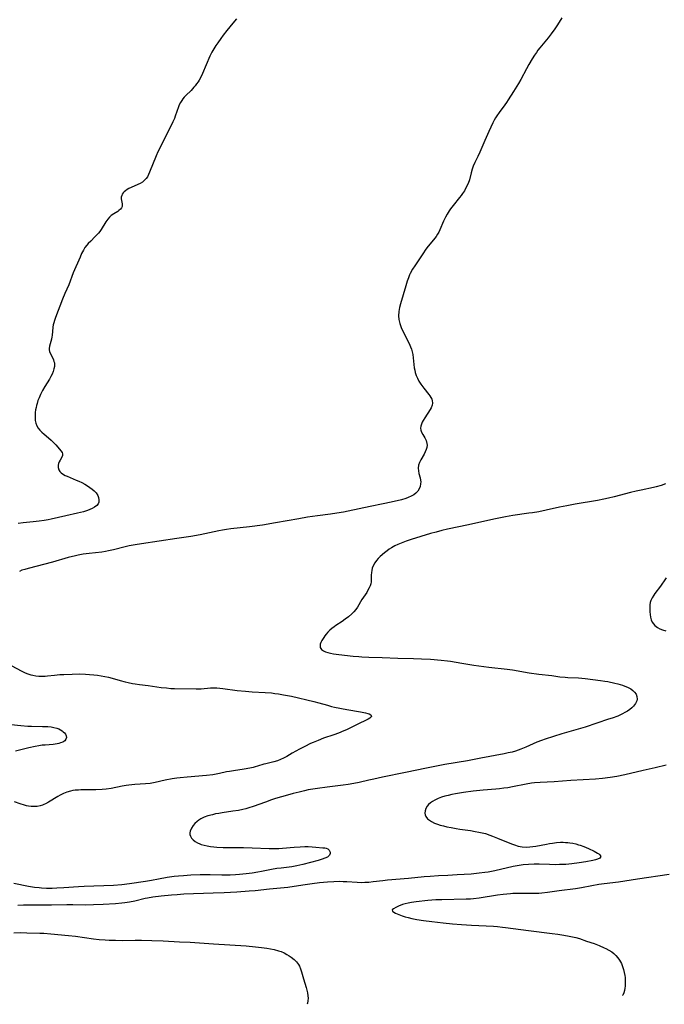
# Model space of a CAD drawing. Units: inches. Extents: x 2024050 to 2029458, y 194531 to 199953.
# Drawn here: x 2024617 to 2024765, y 194543 to 194769 of the extents above; entities that cross this region are included whole.
import ezdxf

# ---------------------------------------------------------------- set-up
doc = ezdxf.new("R2010")
doc.units = ezdxf.units.IN
doc.header["$MEASUREMENT"] = 0
doc.layers.add('c_11_T14S_R17E', color=44, linetype='Continuous')

msp = doc.modelspace()

# ---------------------------------------------------------------- linework, layer by layer
at = {"layer": 'c_11_T14S_R17E', "elevation": 1032}
msp.add_lwpolyline([(2024765.58, 194662.47), (2024764.59, 194662.11), (2024763.43, 194661.78)], dxfattribs=at)
at = {"layer": 'c_11_T14S_R17E'}
for points in [[(2024666.75, 194769.67, 1036), (2024665.94, 194768.66, 1036), (2024664.53, 194766.96, 1036), (2024663.71, 194765.91, 1036), (2024663.13, 194765.13, 1036), (2024662.46, 194764.17, 1036), (2024662.03, 194763.53, 1036), (2024661.34, 194762.41, 1036), (2024661.09, 194761.97, 1036), (2024660.63, 194761.03, 1036), (2024659.76, 194759.07, 1036), (2024658.93, 194757.08, 1036), (2024658.6, 194756.37, 1036), (2024658.17, 194755.56, 1036), (2024657.91, 194755.14, 1036), (2024657.6, 194754.69, 1036), (2024657.27, 194754.26, 1036), (2024656.98, 194753.9, 1036), (2024656.3, 194753.18, 1036), (2024655.12, 194752.02, 1036), (2024654.7, 194751.58, 1036), (2024654.44, 194751.26, 1036), (2024654.15, 194750.86, 1036), (2024653.85, 194750.35, 1036), (2024653.59, 194749.82, 1036), (2024653.39, 194749.36, 1036), (2024652.68, 194747.27, 1036), (2024652.47, 194746.73, 1036), (2024652.11, 194745.92, 1036), (2024651.27, 194744.2, 1036), (2024649.85, 194741.45, 1036), (2024649.08, 194739.86, 1036), (2024648.69, 194739.02, 1036), (2024648.3, 194738.1, 1036), (2024646.76, 194734.3, 1036), (2024646.52, 194733.77, 1036), (2024646.25, 194733.28, 1036), (2024645.98, 194732.88, 1036), (2024645.77, 194732.63, 1036), (2024645.52, 194732.39, 1036), (2024645.1, 194732.06, 1036), (2024644.58, 194731.74, 1036), (2024644.02, 194731.46, 1036), (2024642.49, 194730.77, 1036), (2024642, 194730.53, 1036), (2024641.59, 194730.3, 1036), (2024641.22, 194730.05, 1036), (2024640.93, 194729.8, 1036), (2024640.69, 194729.54, 1036), (2024640.48, 194729.24, 1036), (2024640.33, 194728.92, 1036), (2024640.24, 194728.56, 1036), (2024640.23, 194728.2, 1036), (2024640.27, 194727.82, 1036), (2024640.44, 194727.04, 1036), (2024640.47, 194726.72, 1036), (2024640.43, 194726.4, 1036), (2024640.3, 194726.11, 1036), (2024640.09, 194725.83, 1036), (2024639.7, 194725.49, 1036), (2024639.41, 194725.29, 1036), (2024638.53, 194724.75, 1036), (2024637.93, 194724.32, 1036), (2024637.52, 194723.94, 1036), (2024637.13, 194723.51, 1036), (2024636.67, 194722.88, 1036), (2024635.61, 194721.15, 1036), (2024635.29, 194720.69, 1036), (2024634.98, 194720.29, 1036), (2024634.64, 194719.91, 1036), (2024634.17, 194719.43, 1036), (2024633.19, 194718.46, 1036), (2024632.61, 194717.86, 1036), (2024632.31, 194717.51, 1036), (2024631.88, 194716.96, 1036), (2024631.51, 194716.36, 1036), (2024631.1, 194715.56, 1036), (2024630.74, 194714.73, 1036), (2024629.19, 194711.11, 1036), (2024628.17, 194708.36, 1036), (2024627.26, 194706.35, 1036), (2024626.73, 194705.07, 1036), (2024625.1, 194700.83, 1036), (2024624.85, 194700.11, 1036), (2024624.69, 194699.61, 1036), (2024624.58, 194699.11, 1036), (2024624.49, 194698.58, 1036), (2024624.32, 194696.69, 1036), (2024624.28, 194696.38, 1036), (2024624.18, 194695.88, 1036), (2024623.72, 194694.21, 1036), (2024623.65, 194693.73, 1036), (2024623.66, 194693.35, 1036), (2024623.72, 194693.03, 1036), (2024623.86, 194692.65, 1036), (2024624.47, 194691.45, 1036), (2024624.63, 194691.06, 1036), (2024624.74, 194690.72, 1036), (2024624.82, 194690.36, 1036), (2024624.85, 194689.94, 1036), (2024624.83, 194689.53, 1036), (2024624.74, 194688.97, 1036), (2024624.57, 194688.41, 1036), (2024624.3, 194687.78, 1036), (2024624.01, 194687.22, 1036), (2024623.69, 194686.66, 1036), (2024622.6, 194684.9, 1036), (2024622.1, 194684.02, 1036), (2024621.64, 194683.11, 1036), (2024621.31, 194682.36, 1036), (2024621.05, 194681.7, 1036), (2024620.83, 194681.03, 1036), (2024620.7, 194680.57, 1036), (2024620.6, 194680.11, 1036), (2024620.49, 194679.52, 1036), (2024620.41, 194678.93, 1036), (2024620.37, 194678.27, 1036), (2024620.37, 194677.68, 1036), (2024620.43, 194677.07, 1036), (2024620.54, 194676.49, 1036), (2024620.77, 194675.87, 1036), (2024621.11, 194675.3, 1036), (2024621.49, 194674.85, 1036), (2024621.92, 194674.42, 1036), (2024622.48, 194673.93, 1036), (2024623.45, 194673.12, 1036), (2024624.08, 194672.55, 1036), (2024624.68, 194671.97, 1036), (2024625.16, 194671.46, 1036), (2024625.98, 194670.53, 1036), (2024626.33, 194670.1, 1036), (2024626.59, 194669.7, 1036), (2024626.7, 194669.4, 1036), (2024626.71, 194669.07, 1036), (2024626.56, 194668.65, 1036), (2024626.16, 194667.98, 1036), (2024625.96, 194667.61, 1036), (2024625.8, 194667.21, 1036), (2024625.71, 194666.79, 1036), (2024625.72, 194666.25, 1036), (2024625.89, 194665.73, 1036), (2024626.12, 194665.37, 1036), (2024626.42, 194665.04, 1036), (2024626.95, 194664.66, 1036), (2024627.34, 194664.45, 1036), (2024627.77, 194664.25, 1036), (2024629.88, 194663.38, 1036), (2024630.5, 194663.1, 1036), (2024631.12, 194662.8, 1036), (2024631.85, 194662.41, 1036), (2024632.45, 194662.05, 1036), (2024633.03, 194661.67, 1036), (2024633.55, 194661.28, 1036), (2024634.02, 194660.87, 1036), (2024634.44, 194660.42, 1036), (2024634.82, 194659.85, 1036), (2024635.01, 194659.39, 1036), (2024635.1, 194658.81, 1036), (2024635.05, 194658.29, 1036), (2024634.91, 194657.92, 1036), (2024634.59, 194657.53, 1036), (2024634.05, 194657.13, 1036), (2024633.5, 194656.82, 1036), (2024632.98, 194656.58, 1036), (2024632.42, 194656.36, 1036), (2024631.51, 194656.05, 1036), (2024630.84, 194655.87, 1036), (2024630.15, 194655.71, 1036), (2024627.44, 194655.13, 1036), (2024624.06, 194654.33, 1036), (2024623.43, 194654.2, 1036), (2024622.45, 194654.02, 1036), (2024621.3, 194653.87, 1036), (2024619.92, 194653.72, 1036), (2024617.61, 194653.52, 1036), (2024616.48, 194653.39, 1036)], [(2024741.68, 194769.91, 1034), (2024740.68, 194768.25, 1034), (2024740.12, 194767.4, 1034), (2024739.27, 194766.2, 1034), (2024738.55, 194765.28, 1034), (2024736.62, 194762.95, 1034), (2024736.21, 194762.42, 1034), (2024735.84, 194761.92, 1034), (2024735.4, 194761.27, 1034), (2024734.89, 194760.45, 1034), (2024734.11, 194759.13, 1034), (2024733.55, 194758.11, 1034), (2024732.26, 194755.69, 1034), (2024731.72, 194754.75, 1034), (2024730.56, 194752.96, 1034), (2024729.38, 194751.04, 1034), (2024728.97, 194750.42, 1034), (2024728.58, 194749.88, 1034), (2024727.25, 194748.1, 1034), (2024726.7, 194747.29, 1034), (2024726.45, 194746.88, 1034), (2024726.13, 194746.31, 1034), (2024725.83, 194745.73, 1034), (2024724.86, 194743.67, 1034), (2024723.95, 194741.65, 1034), (2024722.82, 194738.91, 1034), (2024722.36, 194737.92, 1034), (2024721.69, 194736.56, 1034), (2024721.31, 194735.7, 1034), (2024721.06, 194735, 1034), (2024720.82, 194734.15, 1034), (2024720.43, 194732.58, 1034), (2024720.35, 194732.3, 1034), (2024720.06, 194731.56, 1034), (2024719.63, 194730.69, 1034), (2024719.26, 194730.03, 1034), (2024718.85, 194729.38, 1034), (2024718.53, 194728.93, 1034), (2024718.17, 194728.46, 1034), (2024716.66, 194726.62, 1034), (2024716.1, 194725.89, 1034), (2024715.76, 194725.39, 1034), (2024715.32, 194724.68, 1034), (2024714.91, 194723.97, 1034), (2024714.66, 194723.49, 1034), (2024714.43, 194723.01, 1034), (2024713.64, 194721.07, 1034), (2024713.38, 194720.53, 1034), (2024713.08, 194720.02, 1034), (2024712.74, 194719.52, 1034), (2024712.46, 194719.15, 1034), (2024710.62, 194716.89, 1034), (2024710.23, 194716.36, 1034), (2024709.81, 194715.76, 1034), (2024707.83, 194712.76, 1034), (2024707.34, 194711.98, 1034), (2024706.81, 194711.01, 1034), (2024706.65, 194710.67, 1034), (2024706.36, 194709.95, 1034), (2024706.11, 194709.21, 1034), (2024705.79, 194708.15, 1034), (2024704.57, 194703.99, 1034), (2024704.35, 194703.16, 1034), (2024704.17, 194702.2, 1034), (2024704.12, 194701.2, 1034), (2024704.18, 194700.4, 1034), (2024704.36, 194699.49, 1034), (2024704.68, 194698.53, 1034), (2024705.05, 194697.71, 1034), (2024706.53, 194694.83, 1034), (2024706.86, 194694.07, 1034), (2024707.06, 194693.52, 1034), (2024707.22, 194692.96, 1034), (2024707.37, 194692.28, 1034), (2024707.48, 194691.58, 1034), (2024707.73, 194689.27, 1034), (2024707.82, 194688.71, 1034), (2024707.93, 194688.16, 1034), (2024708.14, 194687.49, 1034), (2024708.44, 194686.82, 1034), (2024708.8, 194686.16, 1034), (2024709.25, 194685.47, 1034), (2024709.9, 194684.56, 1034), (2024711.05, 194683.13, 1034), (2024711.32, 194682.76, 1034), (2024711.56, 194682.39, 1034), (2024711.73, 194682.04, 1034), (2024711.85, 194681.69, 1034), (2024711.92, 194681.13, 1034), (2024711.85, 194680.61, 1034), (2024711.64, 194680.05, 1034), (2024711.4, 194679.6, 1034), (2024710.16, 194677.68, 1034), (2024709.79, 194677.09, 1034), (2024709.55, 194676.68, 1034), (2024709.35, 194676.27, 1034), (2024709.2, 194675.8, 1034), (2024709.15, 194675.33, 1034), (2024709.22, 194674.86, 1034), (2024709.4, 194674.4, 1034), (2024709.71, 194673.84, 1034), (2024710.15, 194673.1, 1034), (2024710.46, 194672.48, 1034), (2024710.64, 194671.83, 1034), (2024710.66, 194671.43, 1034), (2024710.6, 194670.91, 1034), (2024710.46, 194670.39, 1034), (2024710.26, 194669.88, 1034), (2024710.01, 194669.37, 1034), (2024709.23, 194668.01, 1034), (2024708.94, 194667.4, 1034), (2024708.72, 194666.78, 1034), (2024708.61, 194666.15, 1034), (2024708.66, 194665.52, 1034), (2024708.8, 194664.89, 1034), (2024709.07, 194663.9, 1034), (2024709.17, 194663.35, 1034), (2024709.2, 194662.94, 1034), (2024709.18, 194662.47, 1034), (2024709.06, 194661.91, 1034), (2024708.85, 194661.37, 1034), (2024708.52, 194660.83, 1034), (2024708.07, 194660.35, 1034), (2024707.59, 194659.98, 1034), (2024707.03, 194659.66, 1034), (2024706.3, 194659.33, 1034), (2024705.75, 194659.13, 1034), (2024704.79, 194658.85, 1034), (2024702.38, 194658.28, 1034), (2024700.53, 194657.88, 1034), (2024697.54, 194657.28, 1034), (2024692.51, 194656.17, 1034), (2024691.42, 194655.97, 1034), (2024689.9, 194655.72, 1034), (2024688.42, 194655.51, 1034), (2024685.43, 194655.13, 1034), (2024683.11, 194654.79, 1034), (2024681.1, 194654.45, 1034), (2024675.74, 194653.5, 1034), (2024672.76, 194653.01, 1034), (2024669.75, 194652.6, 1034), (2024665.48, 194652.1, 1034), (2024664.44, 194651.96, 1034), (2024663.58, 194651.82, 1034), (2024662.67, 194651.65, 1034), (2024658.38, 194650.74, 1034), (2024656.27, 194650.37, 1034), (2024653.02, 194649.87, 1034), (2024644.88, 194648.7, 1034), (2024643.44, 194648.47, 1034), (2024642.08, 194648.21, 1034), (2024641.14, 194647.99, 1034), (2024638.43, 194647.3, 1034), (2024637.31, 194647.04, 1034), (2024636.62, 194646.91, 1034), (2024635.74, 194646.78, 1034), (2024632.83, 194646.46, 1034), (2024631.43, 194646.27, 1034), (2024630.3, 194646.06, 1034), (2024629.68, 194645.92, 1034), (2024628, 194645.49, 1034), (2024624.36, 194644.44, 1034), (2024618.77, 194642.98, 1034), (2024618.06, 194642.79, 1034), (2024617.37, 194642.57, 1034), (2024616.77, 194642.32, 1034)], [(2024763.43, 194661.78, 1032), (2024762.82, 194661.63, 1032), (2024759.99, 194661.07, 1032), (2024758.8, 194660.8, 1032), (2024757.5, 194660.48, 1032), (2024753.79, 194659.52, 1032), (2024752.49, 194659.2, 1032), (2024751.39, 194658.96, 1032), (2024749.93, 194658.69, 1032), (2024744.75, 194657.8, 1032), (2024742.84, 194657.45, 1032), (2024741.18, 194657.1, 1032), (2024738.09, 194656.41, 1032), (2024736.38, 194656.07, 1032), (2024734.93, 194655.82, 1032), (2024734.14, 194655.71, 1032), (2024730.44, 194655.23, 1032), (2024728.73, 194654.93, 1032), (2024726.06, 194654.36, 1032), (2024720.24, 194653.06, 1032), (2024715.39, 194652.02, 1032), (2024714.03, 194651.71, 1032), (2024712.73, 194651.39, 1032), (2024711.42, 194651.03, 1032), (2024707.04, 194649.65, 1032), (2024705.87, 194649.27, 1032), (2024704.67, 194648.83, 1032), (2024703.97, 194648.53, 1032), (2024703.24, 194648.19, 1032), (2024702.46, 194647.75, 1032), (2024701.95, 194647.41, 1032), (2024701.46, 194647.05, 1032), (2024700.87, 194646.59, 1032), (2024699.86, 194645.72, 1032), (2024699.43, 194645.3, 1032), (2024699.03, 194644.86, 1032), (2024698.62, 194644.3, 1032), (2024698.25, 194643.61, 1032), (2024698.05, 194643.08, 1032), (2024697.91, 194642.54, 1032), (2024697.84, 194642.05, 1032), (2024697.81, 194641.42, 1032), (2024697.8, 194640.35, 1032), (2024697.78, 194639.89, 1032), (2024697.7, 194639.43, 1032), (2024697.55, 194638.97, 1032), (2024697.34, 194638.51, 1032), (2024697.04, 194637.96, 1032), (2024696.76, 194637.48, 1032), (2024695.66, 194635.82, 1032), (2024694.62, 194634.06, 1032), (2024694.25, 194633.53, 1032), (2024693.77, 194632.97, 1032), (2024693.31, 194632.51, 1032), (2024692.54, 194631.84, 1032), (2024691.82, 194631.28, 1032), (2024691.08, 194630.76, 1032), (2024689.63, 194629.83, 1032), (2024689.24, 194629.57, 1032), (2024688.74, 194629.18, 1032), (2024688.27, 194628.76, 1032), (2024687.83, 194628.31, 1032), (2024687.43, 194627.84, 1032), (2024687.13, 194627.45, 1032), (2024686.86, 194627.07, 1032), (2024686.44, 194626.39, 1032), (2024686.22, 194625.95, 1032), (2024686.07, 194625.53, 1032), (2024686.01, 194625.09, 1032), (2024686.06, 194624.75, 1032), (2024686.37, 194624.32, 1032), (2024686.85, 194624, 1032), (2024687.3, 194623.8, 1032), (2024687.8, 194623.63, 1032), (2024688.4, 194623.48, 1032), (2024689.15, 194623.34, 1032), (2024690.33, 194623.18, 1032), (2024693.61, 194622.8, 1032), (2024694.95, 194622.68, 1032), (2024695.66, 194622.64, 1032), (2024697.28, 194622.57, 1032), (2024700.33, 194622.49, 1032), (2024703.93, 194622.35, 1032), (2024707.53, 194622.27, 1032), (2024709.4, 194622.21, 1032), (2024711.49, 194622.09, 1032), (2024713.9, 194621.89, 1032), (2024715.37, 194621.72, 1032), (2024716.04, 194621.61, 1032), (2024718.65, 194621.14, 1032), (2024721.43, 194620.7, 1032), (2024724.91, 194620.25, 1032), (2024729.11, 194619.76, 1032), (2024730.38, 194619.6, 1032), (2024734.18, 194618.97, 1032), (2024736.44, 194618.64, 1032), (2024739.39, 194618.3, 1032), (2024741.24, 194618.06, 1032), (2024742.49, 194617.92, 1032), (2024743.12, 194617.88, 1032), (2024745.51, 194617.78, 1032), (2024747.11, 194617.63, 1032), (2024750.64, 194617.19, 1032), (2024751.61, 194617.04, 1032), (2024752.31, 194616.91, 1032), (2024753.92, 194616.57, 1032), (2024754.62, 194616.39, 1032), (2024755.64, 194616.08, 1032), (2024756.24, 194615.87, 1032), (2024756.8, 194615.63, 1032), (2024757.31, 194615.38, 1032), (2024757.58, 194615.22, 1032), (2024758.07, 194614.89, 1032), (2024758.47, 194614.52, 1032), (2024758.81, 194614.02, 1032), (2024759, 194613.46, 1032), (2024759.02, 194612.89, 1032), (2024758.94, 194612.47, 1032), (2024758.66, 194611.87, 1032), (2024758.22, 194611.3, 1032), (2024757.8, 194610.88, 1032), (2024757.33, 194610.49, 1032), (2024756.79, 194610.11, 1032), (2024756.23, 194609.78, 1032), (2024755.65, 194609.47, 1032), (2024754.58, 194608.99, 1032), (2024753.29, 194608.51, 1032), (2024752.48, 194608.24, 1032), (2024747.1, 194606.46, 1032), (2024745.44, 194605.94, 1032), (2024741.74, 194604.85, 1032), (2024737.86, 194603.63, 1032), (2024737, 194603.34, 1032), (2024735.93, 194602.93, 1032), (2024733.39, 194601.85, 1032), (2024732.26, 194601.39, 1032), (2024731.02, 194600.93, 1032), (2024730.28, 194600.7, 1032), (2024729.36, 194600.47, 1032), (2024728.46, 194600.29, 1032), (2024723.06, 194599.25, 1032), (2024719.95, 194598.69, 1032), (2024714.76, 194597.79, 1032), (2024710.5, 194596.97, 1032), (2024705.7, 194595.94, 1032), (2024700.43, 194594.89, 1032), (2024698.43, 194594.47, 1032), (2024697.26, 194594.21, 1032), (2024695.03, 194593.67, 1032), (2024693.83, 194593.41, 1032), (2024692.5, 194593.18, 1032), (2024691.38, 194593.02, 1032), (2024687.69, 194592.61, 1032), (2024685.42, 194592.31, 1032), (2024684.36, 194592.14, 1032), (2024683.31, 194591.95, 1032), (2024682.44, 194591.77, 1032), (2024681.19, 194591.48, 1032), (2024679.82, 194591.13, 1032), (2024678.54, 194590.78, 1032), (2024677.16, 194590.39, 1032), (2024675.74, 194589.95, 1032), (2024674.85, 194589.66, 1032), (2024673.43, 194589.16, 1032), (2024670.58, 194588.11, 1032), (2024669.62, 194587.8, 1032), (2024668.95, 194587.62, 1032), (2024668.27, 194587.45, 1032), (2024667.22, 194587.23, 1032), (2024665.94, 194587.03, 1032), (2024663.47, 194586.69, 1032), (2024662.71, 194586.56, 1032), (2024661.97, 194586.42, 1032), (2024661.24, 194586.25, 1032), (2024660.2, 194585.97, 1032), (2024659.35, 194585.66, 1032), (2024658.56, 194585.28, 1032), (2024658.13, 194585.01, 1032), (2024657.68, 194584.67, 1032), (2024657.21, 194584.22, 1032), (2024656.8, 194583.75, 1032), (2024656.39, 194583.16, 1032), (2024656.09, 194582.48, 1032), (2024656.02, 194582.08, 1032), (2024656.05, 194581.71, 1032), (2024656.18, 194581.31, 1032), (2024656.44, 194580.88, 1032), (2024656.79, 194580.48, 1032), (2024657.27, 194580.08, 1032), (2024657.83, 194579.74, 1032), (2024658.3, 194579.53, 1032), (2024658.62, 194579.41, 1032), (2024659.31, 194579.2, 1032), (2024660.04, 194579.04, 1032), (2024660.8, 194578.92, 1032), (2024661.59, 194578.83, 1032), (2024662.28, 194578.77, 1032), (2024663.7, 194578.71, 1032), (2024664.71, 194578.69, 1032), (2024667.04, 194578.7, 1032), (2024668.36, 194578.69, 1032), (2024670.36, 194578.63, 1032), (2024674.3, 194578.46, 1032), (2024675.53, 194578.45, 1032), (2024676.49, 194578.47, 1032), (2024677.35, 194578.53, 1032), (2024680.02, 194578.76, 1032), (2024681.43, 194578.87, 1032), (2024682.53, 194578.92, 1032), (2024683.3, 194578.91, 1032), (2024684.18, 194578.86, 1032), (2024685.02, 194578.79, 1032), (2024686.66, 194578.64, 1032), (2024687.1, 194578.58, 1032), (2024687.42, 194578.51, 1032), (2024687.8, 194578.35, 1032), (2024688.12, 194578.09, 1032), (2024688.34, 194577.64, 1032), (2024688.34, 194577.27, 1032), (2024688.17, 194576.89, 1032), (2024687.71, 194576.49, 1032), (2024687.11, 194576.2, 1032), (2024686.53, 194575.99, 1032), (2024685.57, 194575.71, 1032), (2024682.03, 194574.78, 1032), (2024680.64, 194574.43, 1032), (2024679.55, 194574.22, 1032), (2024678.87, 194574.13, 1032), (2024677.04, 194573.95, 1032), (2024676.06, 194573.83, 1032), (2024674.85, 194573.61, 1032), (2024672.53, 194573.14, 1032), (2024671.67, 194572.99, 1032), (2024670.42, 194572.8, 1032), (2024669.03, 194572.63, 1032), (2024667.43, 194572.48, 1032), (2024666.58, 194572.41, 1032), (2024665.32, 194572.35, 1032), (2024664.43, 194572.32, 1032), (2024663.42, 194572.32, 1032), (2024660.69, 194572.36, 1032), (2024658.41, 194572.37, 1032), (2024656.22, 194572.3, 1032), (2024654.53, 194572.19, 1032), (2024653.42, 194572.09, 1032), (2024652.43, 194571.97, 1032), (2024650.77, 194571.75, 1032), (2024648.82, 194571.42, 1032), (2024647.19, 194571.1, 1032), (2024645.84, 194570.86, 1032), (2024642.1, 194570.3, 1032), (2024640.39, 194570.1, 1032), (2024638.48, 194569.97, 1032), (2024631.71, 194569.72, 1032), (2024630.39, 194569.64, 1032), (2024626.98, 194569.38, 1032), (2024625.4, 194569.28, 1032), (2024624.34, 194569.24, 1032), (2024622.99, 194569.25, 1032), (2024621.88, 194569.31, 1032), (2024621.35, 194569.36, 1032), (2024620.23, 194569.51, 1032), (2024618.85, 194569.74, 1032), (2024615.47, 194570.4, 1032)], [(2024765.74, 194640.87, 1030), (2024765.28, 194640.14, 1030), (2024764.75, 194639.37, 1030), (2024764.41, 194638.9, 1030), (2024763.14, 194637.25, 1030), (2024762.86, 194636.84, 1030), (2024762.5, 194636.25, 1030), (2024762.23, 194635.65, 1030), (2024762.08, 194635.13, 1030), (2024761.99, 194634.6, 1030), (2024761.96, 194634.25, 1030), (2024761.94, 194633.64, 1030), (2024761.96, 194633.04, 1030), (2024762.02, 194632.4, 1030), (2024762.12, 194631.78, 1030), (2024762.29, 194631.19, 1030), (2024762.54, 194630.64, 1030), (2024762.8, 194630.25, 1030), (2024763.12, 194629.89, 1030), (2024763.75, 194629.41, 1030), (2024764.3, 194629.11, 1030), (2024764.89, 194628.86, 1030), (2024765.67, 194628.62, 1030)], [(2024614.87, 194620.64, 1034), (2024617.35, 194619.32, 1034), (2024617.92, 194619.05, 1034), (2024618.49, 194618.8, 1034), (2024619.42, 194618.5, 1034), (2024619.86, 194618.39, 1034), (2024620.56, 194618.27, 1034), (2024621.26, 194618.2, 1034), (2024621.97, 194618.18, 1034), (2024622.71, 194618.2, 1034), (2024623.26, 194618.23, 1034), (2024624.88, 194618.42, 1034), (2024626.06, 194618.53, 1034), (2024626.98, 194618.58, 1034), (2024628.89, 194618.65, 1034), (2024630.73, 194618.68, 1034), (2024632.01, 194618.64, 1034), (2024632.95, 194618.59, 1034), (2024633.88, 194618.5, 1034), (2024634.76, 194618.39, 1034), (2024635.6, 194618.26, 1034), (2024636.45, 194618.11, 1034), (2024637.28, 194617.92, 1034), (2024638.12, 194617.71, 1034), (2024639.97, 194617.19, 1034), (2024641.12, 194616.89, 1034), (2024641.8, 194616.73, 1034), (2024642.82, 194616.52, 1034), (2024643.45, 194616.41, 1034), (2024644.41, 194616.27, 1034), (2024646.4, 194616.03, 1034), (2024649.43, 194615.6, 1034), (2024650.67, 194615.46, 1034), (2024651.62, 194615.37, 1034), (2024652.51, 194615.32, 1034), (2024657.47, 194615.26, 1034), (2024658.65, 194615.29, 1034), (2024660.78, 194615.46, 1034), (2024661.46, 194615.49, 1034), (2024662.21, 194615.47, 1034), (2024662.91, 194615.42, 1034), (2024663.62, 194615.34, 1034), (2024666.96, 194614.88, 1034), (2024668.84, 194614.69, 1034), (2024670.42, 194614.57, 1034), (2024673.41, 194614.43, 1034), (2024674.84, 194614.31, 1034), (2024675.62, 194614.22, 1034), (2024676.41, 194614.11, 1034), (2024677.57, 194613.91, 1034), (2024679.42, 194613.54, 1034), (2024684.55, 194612.31, 1034), (2024685.74, 194612.01, 1034), (2024687.75, 194611.46, 1034), (2024688.68, 194611.22, 1034), (2024689.36, 194611.06, 1034), (2024692.22, 194610.51, 1034), (2024695.31, 194609.98, 1034), (2024696.52, 194609.74, 1034), (2024697, 194609.61, 1034), (2024697.33, 194609.49, 1034), (2024697.73, 194609.27, 1034), (2024697.85, 194608.89, 1034), (2024697.49, 194608.48, 1034), (2024697.07, 194608.23, 1034), (2024696.67, 194608.03, 1034), (2024694.86, 194607.21, 1034), (2024692.7, 194606.09, 1034), (2024692.13, 194605.82, 1034), (2024691.49, 194605.54, 1034), (2024690.27, 194605.06, 1034), (2024689.23, 194604.68, 1034), (2024686.85, 194603.85, 1034), (2024685.57, 194603.38, 1034), (2024684.43, 194602.91, 1034), (2024683.81, 194602.63, 1034), (2024682.5, 194601.98, 1034), (2024681.26, 194601.34, 1034), (2024679.59, 194600.41, 1034), (2024678.35, 194599.7, 1034), (2024677.6, 194599.28, 1034), (2024676.92, 194598.95, 1034), (2024676.23, 194598.67, 1034), (2024675.4, 194598.43, 1034), (2024673.54, 194598.01, 1034), (2024673.06, 194597.87, 1034), (2024671.62, 194597.41, 1034), (2024671.11, 194597.27, 1034), (2024670.6, 194597.13, 1034), (2024669.83, 194596.97, 1034), (2024668.51, 194596.75, 1034), (2024666.05, 194596.39, 1034), (2024665.16, 194596.23, 1034), (2024664.51, 194596.11, 1034), (2024662.84, 194595.74, 1034), (2024662.1, 194595.6, 1034), (2024661.36, 194595.47, 1034), (2024659.86, 194595.28, 1034), (2024655.42, 194594.91, 1034), (2024653.82, 194594.74, 1034), (2024653.01, 194594.64, 1034), (2024651.94, 194594.49, 1034), (2024650.35, 194594.2, 1034), (2024648.04, 194593.7, 1034), (2024646.86, 194593.47, 1034), (2024645.83, 194593.35, 1034), (2024643.39, 194593.2, 1034), (2024641.99, 194593.05, 1034), (2024641.34, 194592.95, 1034), (2024640.43, 194592.79, 1034), (2024637.91, 194592.3, 1034), (2024636.73, 194592.13, 1034), (2024635.81, 194592.04, 1034), (2024634.39, 194591.97, 1034), (2024632.3, 194591.98, 1034), (2024630.89, 194591.96, 1034), (2024630.38, 194591.94, 1034), (2024629.63, 194591.87, 1034), (2024629.09, 194591.79, 1034), (2024628.56, 194591.68, 1034), (2024627.69, 194591.43, 1034), (2024626.91, 194591.12, 1034), (2024626.15, 194590.76, 1034), (2024625.62, 194590.46, 1034), (2024623.45, 194589.12, 1034), (2024622.77, 194588.75, 1034), (2024622.42, 194588.59, 1034), (2024622.1, 194588.46, 1034), (2024621.59, 194588.3, 1034), (2024620.9, 194588.16, 1034), (2024620.19, 194588.11, 1034), (2024619.48, 194588.13, 1034), (2024618.89, 194588.22, 1034), (2024618.42, 194588.32, 1034), (2024617.95, 194588.45, 1034), (2024616.98, 194588.75, 1034), (2024615.68, 194589.19, 1034)], [(2024608.16, 194607.73, 1036), (2024617.07, 194606.8, 1036), (2024618.75, 194606.66, 1036), (2024619.59, 194606.62, 1036), (2024622.13, 194606.61, 1036), (2024623.35, 194606.56, 1036), (2024624.06, 194606.49, 1036), (2024624.74, 194606.37, 1036), (2024625.37, 194606.21, 1036), (2024625.84, 194606.03, 1036), (2024626.24, 194605.83, 1036), (2024626.59, 194605.61, 1036), (2024626.89, 194605.37, 1036), (2024627.14, 194605.12, 1036), (2024627.38, 194604.79, 1036), (2024627.55, 194604.46, 1036), (2024627.62, 194604.02, 1036), (2024627.49, 194603.64, 1036), (2024627.2, 194603.28, 1036), (2024626.77, 194603, 1036), (2024626.24, 194602.78, 1036), (2024625.86, 194602.66, 1036), (2024625.46, 194602.58, 1036), (2024625.02, 194602.5, 1036), (2024624.56, 194602.45, 1036), (2024622.68, 194602.31, 1036), (2024622.03, 194602.24, 1036), (2024621.24, 194602.14, 1036), (2024620.44, 194602, 1036), (2024618.95, 194601.66, 1036), (2024615.84, 194600.88, 1036)], [(2024765.77, 194597.7, 1030), (2024763.2, 194597.08, 1030), (2024760.44, 194596.45, 1030), (2024756.19, 194595.42, 1030), (2024754.37, 194595.04, 1030), (2024752.81, 194594.79, 1030), (2024751.07, 194594.58, 1030), (2024749.43, 194594.44, 1030), (2024743.8, 194594.1, 1030), (2024739.92, 194593.82, 1030), (2024736.74, 194593.67, 1030), (2024735.41, 194593.56, 1030), (2024734.7, 194593.48, 1030), (2024733.46, 194593.29, 1030), (2024730.33, 194592.65, 1030), (2024729.26, 194592.47, 1030), (2024728.32, 194592.33, 1030), (2024727.34, 194592.22, 1030), (2024726.49, 194592.13, 1030), (2024723.55, 194591.9, 1030), (2024721.29, 194591.68, 1030), (2024719.07, 194591.37, 1030), (2024717.22, 194591.07, 1030), (2024716.35, 194590.9, 1030), (2024715.5, 194590.7, 1030), (2024714.76, 194590.51, 1030), (2024713.98, 194590.26, 1030), (2024713.24, 194589.97, 1030), (2024712.43, 194589.59, 1030), (2024711.92, 194589.29, 1030), (2024711.45, 194588.96, 1030), (2024711.03, 194588.59, 1030), (2024710.68, 194588.19, 1030), (2024710.39, 194587.71, 1030), (2024710.2, 194587.12, 1030), (2024710.18, 194586.57, 1030), (2024710.24, 194586.21, 1030), (2024710.4, 194585.81, 1030), (2024710.8, 194585.31, 1030), (2024711.22, 194584.96, 1030), (2024711.71, 194584.66, 1030), (2024712.41, 194584.32, 1030), (2024713.04, 194584.08, 1030), (2024713.7, 194583.86, 1030), (2024714.46, 194583.65, 1030), (2024715.18, 194583.48, 1030), (2024716.18, 194583.27, 1030), (2024717.38, 194583.05, 1030), (2024718.23, 194582.92, 1030), (2024720.65, 194582.59, 1030), (2024721.76, 194582.41, 1030), (2024722.55, 194582.26, 1030), (2024723.33, 194582.08, 1030), (2024724.11, 194581.88, 1030), (2024725.14, 194581.54, 1030), (2024725.77, 194581.31, 1030), (2024726.88, 194580.87, 1030), (2024729.71, 194579.67, 1030), (2024730.32, 194579.44, 1030), (2024730.79, 194579.27, 1030), (2024731.67, 194579.02, 1030), (2024732.55, 194578.85, 1030), (2024733.46, 194578.77, 1030), (2024734.37, 194578.81, 1030), (2024735.04, 194578.89, 1030), (2024735.7, 194579.01, 1030), (2024738.14, 194579.48, 1030), (2024738.9, 194579.62, 1030), (2024739.56, 194579.71, 1030), (2024740.44, 194579.82, 1030), (2024741.43, 194579.89, 1030), (2024742, 194579.9, 1030), (2024742.57, 194579.88, 1030), (2024743.08, 194579.84, 1030), (2024743.57, 194579.77, 1030), (2024744.24, 194579.66, 1030), (2024744.9, 194579.51, 1030), (2024745.56, 194579.33, 1030), (2024745.92, 194579.21, 1030), (2024746.74, 194578.91, 1030), (2024747.82, 194578.44, 1030), (2024749.14, 194577.81, 1030), (2024749.9, 194577.41, 1030), (2024750.22, 194577.2, 1030), (2024750.47, 194576.99, 1030), (2024750.67, 194576.65, 1030), (2024750.42, 194576.21, 1030), (2024749.94, 194575.99, 1030), (2024749.44, 194575.84, 1030), (2024748.86, 194575.7, 1030), (2024747.23, 194575.38, 1030), (2024745.67, 194575.14, 1030), (2024743.99, 194574.92, 1030), (2024742.62, 194574.8, 1030), (2024741.17, 194574.74, 1030), (2024740.29, 194574.73, 1030), (2024738.84, 194574.76, 1030), (2024736.5, 194574.84, 1030), (2024735.33, 194574.84, 1030), (2024734.01, 194574.8, 1030), (2024732.8, 194574.68, 1030), (2024731.89, 194574.55, 1030), (2024730.47, 194574.28, 1030), (2024726.26, 194573.34, 1030), (2024724.71, 194573.04, 1030), (2024723.97, 194572.92, 1030), (2024722.65, 194572.75, 1030), (2024720.83, 194572.58, 1030), (2024717.61, 194572.36, 1030), (2024715.41, 194572.25, 1030), (2024713.31, 194572.16, 1030), (2024711.4, 194572.04, 1030), (2024709.97, 194571.91, 1030), (2024706.4, 194571.55, 1030), (2024701.54, 194571.14, 1030), (2024700.45, 194571.02, 1030), (2024698.27, 194570.74, 1030), (2024697.23, 194570.64, 1030), (2024696.34, 194570.59, 1030), (2024695.45, 194570.58, 1030), (2024694.56, 194570.6, 1030), (2024692.17, 194570.76, 1030), (2024691.38, 194570.8, 1030), (2024690.51, 194570.82, 1030), (2024689.19, 194570.81, 1030), (2024687.71, 194570.73, 1030), (2024685.88, 194570.56, 1030), (2024684.23, 194570.35, 1030), (2024682.59, 194570.1, 1030), (2024680.06, 194569.69, 1030), (2024678.58, 194569.5, 1030), (2024674.41, 194569.1, 1030), (2024671.1, 194568.74, 1030), (2024669.73, 194568.61, 1030), (2024666.82, 194568.41, 1030), (2024663.9, 194568.24, 1030), (2024661.41, 194568.14, 1030), (2024654.66, 194567.9, 1030), (2024653.14, 194567.81, 1030), (2024651.79, 194567.71, 1030), (2024649.42, 194567.47, 1030), (2024647.52, 194567.22, 1030), (2024646.31, 194567.01, 1030), (2024645.75, 194566.9, 1030), (2024643.35, 194566.34, 1030), (2024642.13, 194566.09, 1030), (2024641.04, 194565.92, 1030), (2024640.38, 194565.83, 1030), (2024638.94, 194565.69, 1030), (2024636.05, 194565.52, 1030), (2024633.81, 194565.44, 1030), (2024632.02, 194565.43, 1030), (2024629.1, 194565.48, 1030), (2024627.73, 194565.48, 1030), (2024624.2, 194565.43, 1030), (2024617.75, 194565.38, 1030), (2024616.43, 194565.33, 1030)], [(2024766.43, 194572.43, 1028), (2024759.15, 194571.39, 1028), (2024754.79, 194570.72, 1028), (2024751.42, 194570.3, 1028), (2024750.26, 194570.14, 1028), (2024748.62, 194569.86, 1028), (2024746.27, 194569.42, 1028), (2024744.83, 194569.2, 1028), (2024741.12, 194568.73, 1028), (2024738.39, 194568.32, 1028), (2024737.11, 194568.16, 1028), (2024736.38, 194568.1, 1028), (2024735.86, 194568.08, 1028), (2024735.07, 194568.07, 1028), (2024731.56, 194568.12, 1028), (2024730.42, 194568.09, 1028), (2024729.88, 194568.05, 1028), (2024728.23, 194567.87, 1028), (2024726.87, 194567.68, 1028), (2024722.7, 194567.04, 1028), (2024721.34, 194566.87, 1028), (2024720.67, 194566.82, 1028), (2024719.7, 194566.77, 1028), (2024714.1, 194566.66, 1028), (2024712.68, 194566.61, 1028), (2024711.74, 194566.55, 1028), (2024710.86, 194566.48, 1028), (2024708.19, 194566.19, 1028), (2024707.05, 194566.03, 1028), (2024706.29, 194565.89, 1028), (2024705.64, 194565.72, 1028), (2024705.03, 194565.53, 1028), (2024704.12, 194565.16, 1028), (2024703.49, 194564.86, 1028), (2024702.95, 194564.58, 1028), (2024702.6, 194564.29, 1028), (2024702.67, 194564.01, 1028), (2024702.98, 194563.81, 1028), (2024703.43, 194563.59, 1028), (2024704.52, 194563.11, 1028), (2024704.96, 194562.94, 1028), (2024705.6, 194562.71, 1028), (2024706.28, 194562.52, 1028), (2024707.14, 194562.31, 1028), (2024708.31, 194562.1, 1028), (2024709.83, 194561.86, 1028), (2024711.76, 194561.61, 1028), (2024714.39, 194561.31, 1028), (2024716.5, 194561.11, 1028), (2024718.6, 194560.93, 1028), (2024720.93, 194560.77, 1028), (2024725.94, 194560.54, 1028), (2024726.91, 194560.47, 1028), (2024728.03, 194560.36, 1028), (2024728.73, 194560.28, 1028), (2024734.05, 194559.56, 1028), (2024739.45, 194558.9, 1028), (2024740.79, 194558.71, 1028), (2024742.19, 194558.48, 1028), (2024743.42, 194558.26, 1028), (2024744.16, 194558.11, 1028), (2024744.89, 194557.93, 1028), (2024745.76, 194557.69, 1028), (2024747.39, 194557.14, 1028), (2024749.15, 194556.53, 1028), (2024750.3, 194556.09, 1028), (2024751.49, 194555.6, 1028), (2024751.82, 194555.44, 1028), (2024752.55, 194555.06, 1028), (2024753.23, 194554.62, 1028), (2024753.71, 194554.24, 1028), (2024754.14, 194553.83, 1028), (2024754.59, 194553.3, 1028), (2024755, 194552.72, 1028), (2024755.43, 194551.92, 1028), (2024755.69, 194551.28, 1028), (2024755.9, 194550.61, 1028), (2024756.07, 194549.89, 1028), (2024756.19, 194549.2, 1028), (2024756.26, 194548.71, 1028), (2024756.3, 194548.22, 1028), (2024756.31, 194547.73, 1028), (2024756.31, 194547.24, 1028), (2024756.28, 194546.77, 1028), (2024756.22, 194546.31, 1028), (2024756.1, 194545.75, 1028), (2024755.95, 194545.2, 1028), (2024755.76, 194544.69, 1028), (2024755.71, 194544.59, 1028)], [(2024615.51, 194559.03, 1030), (2024616.93, 194559.07, 1030), (2024618.51, 194559.06, 1030), (2024621.48, 194558.98, 1030), (2024622.4, 194558.94, 1030), (2024624, 194558.82, 1030), (2024628.06, 194558.43, 1030), (2024629.68, 194558.24, 1030), (2024633.82, 194557.67, 1030), (2024635.16, 194557.52, 1030), (2024636.54, 194557.41, 1030), (2024637.42, 194557.35, 1030), (2024638.92, 194557.3, 1030), (2024640.41, 194557.29, 1030), (2024643.41, 194557.32, 1030), (2024644.91, 194557.32, 1030), (2024647.25, 194557.27, 1030), (2024649.91, 194557.17, 1030), (2024653.61, 194556.98, 1030), (2024656.1, 194556.84, 1030), (2024661.44, 194556.48, 1030), (2024669.01, 194556.01, 1030), (2024671.18, 194555.83, 1030), (2024672.57, 194555.66, 1030), (2024673.74, 194555.5, 1030), (2024674.6, 194555.35, 1030), (2024675.45, 194555.18, 1030), (2024676.47, 194554.91, 1030), (2024677.06, 194554.7, 1030), (2024677.74, 194554.4, 1030), (2024678.39, 194554.05, 1030), (2024678.9, 194553.74, 1030), (2024679.39, 194553.4, 1030), (2024680.07, 194552.87, 1030), (2024680.62, 194552.32, 1030), (2024681.08, 194551.7, 1030), (2024681.28, 194551.33, 1030), (2024681.53, 194550.7, 1030), (2024681.75, 194550.04, 1030), (2024682.2, 194548.44, 1030), (2024682.81, 194546.42, 1030), (2024683.11, 194545.23, 1030), (2024683.23, 194544.52, 1030), (2024683.27, 194543.93, 1030), (2024683.24, 194543.34, 1030), (2024683.13, 194542.79, 1030), (2024683.04, 194542.55, 1030)]]:
    msp.add_polyline3d(points, dxfattribs=at)

doc.saveas('drawing.dxf')
